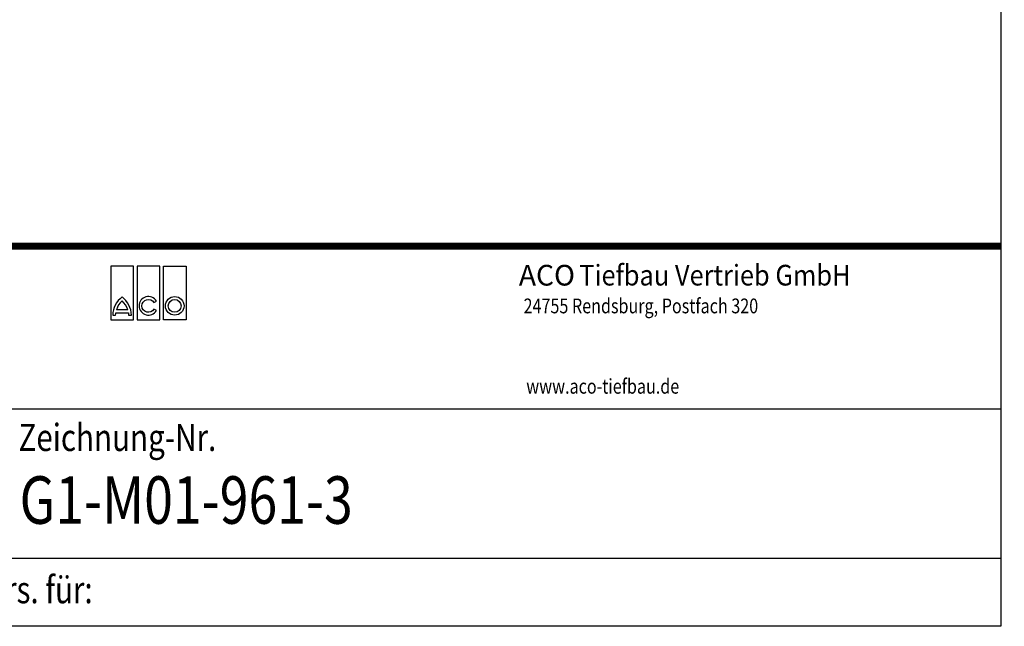
# Model space of a CAD drawing. Extents: x 6 to 1503, y 12 to 1060.
# Drawn here: x 1141 to 1503, y 12 to 236 of the extents above; entities that cross this region are included whole.
import ezdxf

# ---------------------------------------------------------------- set-up
doc = ezdxf.new("R2010")
doc.units = 0
doc.header["$LTSCALE"] = 5
doc.linetypes.add('AUSGEZOGEN', pattern=[0])
for name, color, linetype in [('AM_BOR', 7, 'CONTINUOUS'), ('DUENN', 4, 'CONTINUOUS'), ('DUENN-18', 94, 'CONTINUOUS'), ('KOPF', 12, 'AUSGEZOGEN'), ('TEXT25', 3, 'CONTINUOUS'), ('TEXT35', 143, 'CONTINUOUS')]:
    doc.layers.add(name, color=color, linetype=linetype)
doc.styles.add('TEXT20', font='isocp3.shx', dxfattribs={"width": 0.8, "height": 2})
doc.styles.add('TEXT25', font='isocp3.shx', dxfattribs={"width": 0.8, "height": 2.5})
doc.styles.add('TEXT35', font='isocp3.shx', dxfattribs={"width": 0.8, "height": 3.5})
doc.styles.add('TEXT50', font='isocp3.shx', dxfattribs={"width": 0.8, "height": 5})

# ---------------------------------------------------------------- blocks, each defined once
blk = doc.blocks.new('RA_A4_QU')
at = {"layer": 'KOPF'}
for p, q in [((300.4, 212), (300.4, 2.5)), ((300.4, 2.5), (1.1, 2.5))]:
    blk.add_line(p, q, dxfattribs=at)
blk = doc.blocks.new('SF_WEB')
at = {"layer": 'KOPF'}
for p, q in [((-109.989, 16.022), (0, 16.022)), ((-193.989, 5.022), (0, 5.022))]:
    blk.add_line(p, q, dxfattribs=at)
at = {"layer": 'KOPF', "const_width": 0.5}
blk.add_lwpolyline([(-193.989, 28.022), (0, 28.022)], dxfattribs=at)
at = {"layer": 'DUENN-18', "style": 'TEXT20', "oblique": 7, "width": 0.8}
for s, p in [('Zeichnung-Nr.', (-72.387, 12.921)), ('Ers. für:', (-74.658, 1.698))]:
    blk.add_text(s, height=2, dxfattribs=at).set_placement(p)
at = {"layer": 'TEXT25', "width": 0.8}
for tag, p, height, style in [('F9', (-100.786, 20.815), 2, 'TEXT20'), ('F8', (-87.905, 20.732), 2, 'TEXT20'), ('F53', (-100.819, 16.539), 2, 'TEXT20'), ('F52', (-87.915, 16.764), 2, 'TEXT20'), ('F11', (-63.07, 1.781), 2.5, 'TEXT25')]:
    blk.add_attdef(tag, p, '', height=height, dxfattribs=dict(at, style=style))
at = {"layer": 'TEXT35', "style": 'TEXT35', "width": 0.8}
for tag, p, height in [('F2', (-191.971, 18.813), 3), ('F3', (-191.971, 14.394), 3), ('F13', (-192.073, 7.519), 3.5), ('F1', (-72.306, 7.559), 3.5)]:
    blk.add_attdef(tag, p, '', height=height, dxfattribs=at)
blk = doc.blocks.new('logo_tiefweb')
at = {"layer": 'TEXT35', "color": 1}
for p, q in [((-65.591, 26.55), (-65.591, 22.58)), ((-63.915, 26.55), (-65.591, 26.55)), ((-63.915, 22.58), (-63.915, 26.55)), ((-63.652, 26.55), (-63.652, 22.58)), ((-61.975, 26.55), (-63.652, 26.55)), ((-61.975, 22.58), (-61.975, 26.55)), ((-61.713, 22.58), (-61.713, 26.55)), ((-61.713, 26.55), (-60.036, 26.55)), ((-60.036, 26.55), (-60.036, 22.58)), ((-64.337, 23.327), (-65.169, 23.327)), ((-65.591, 22.58), (-63.915, 22.58)), ((-63.652, 22.58), (-61.975, 22.58)), ((-60.036, 22.58), (-61.713, 22.58))]:
    blk.add_line(p, q, dxfattribs=at)
for points in [[(-65.227, 22.927, -0.032324), (-65.213, 23.117), (-64.292, 23.117, -0.032324), (-64.279, 22.927), (-64.068, 22.927, 0.23696), (-64.753, 24.275, 0.23696), (-65.437, 22.927)], [(-62.403, 23.383, -3.664441), (-62.408, 23.865), (-62.225, 23.97, 3.685001), (-62.221, 23.278)]]:
    blk.add_lwpolyline(points, format="xyb", close=True, dxfattribs=at)
for radius in [0.684, 0.474]:
    blk.add_circle((-60.874, 23.62), radius, dxfattribs=at)
for centre, start, end in [((-63.753, 22.919), 132.73211, 163.93412), ((-65.753, 22.919), 16.06588, 47.26789)]:
    blk.add_arc(centre, 1.474, start, end, dxfattribs=at)
at = {"layer": 'DUENN', "color": 3, "style": 'TEXT20', "width": 0.8}
for s, p in [('24755 Rendsburg, Postfach 320', (-35.17, 23.073)), ('www.aco-tiefbau.de', (-34.972, 17.149))]:
    blk.add_text(s, height=1.089, dxfattribs=at).set_placement(p)
at = {"layer": 'TEXT35', "style": 'TEXT50'}
blk.add_text('ACO  ', height=1.5246, dxfattribs=at).set_placement((-35.518, 25.118))
at = {"layer": 'TEXT35', "style": 'TEXT50', "width": 0.9}
blk.add_text('Tiefbau Vertrieb GmbH', height=1.5246, dxfattribs=at).set_placement((-31.066, 25.121))

msp = doc.modelspace()

# ---------------------------------------------------------------- block references
at = {"layer": 'AM_BOR', "xscale": 5, "yscale": 5, "zscale": 5}
for name, p in [('RA_A4_QU', (0, 0)), ('logo_tiefweb', (1502, 12.5))]:
    msp.add_blockref(name, p, dxfattribs=at)
at = {"layer": 'DUENN-18'}
ref = msp.add_blockref('SF_WEB', (1502, 12.5), dxfattribs=dict(at, xscale=5, yscale=5, zscale=5))
ref.add_attrib('F1', 'G1-M01-961-3', (1140.47, 50.294), dxfattribs={"layer": 'TEXT35', "height": 17.5, "style": 'TEXT35', "width": 0.8})

doc.saveas('drawing.dxf')
